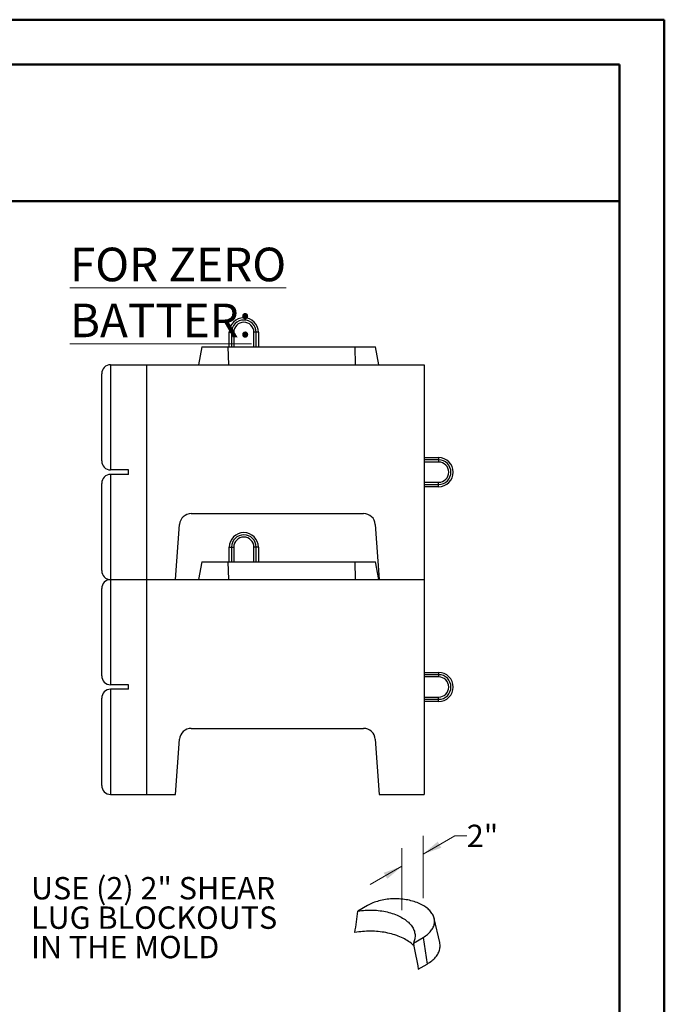
# Paper-space layout 'Sheet2' of a CAD drawing. Units: inches. Extents: x 0 to 8.5, y 0 to 11.
# Drawn here: x 4.9 to 8.5, y 5.5 to 11 of the extents above; entities that cross this region are included whole.
import ezdxf

# ---------------------------------------------------------------- set-up
doc = ezdxf.new("R2010")
doc.units = ezdxf.units.IN
doc.header["$MEASUREMENT"] = 0
doc.styles.add('SLDTEXTSTYLE0', font='TXT', dxfattribs={"width": 0.75})
doc.dimstyles.new('SLDDIMSTYLE6', dxfattribs={"dimtxt": 0.125, "dimasz": 0.13, "dimexe": 0, "dimexo": 0.0625, "dimgap": 0.03125, "dimtad": 0, "dimtih": 1, "dimtoh": 1, "dimlfac": 12, "dimrnd": 1e-09, "dimzin": 12, "dimdsep": 46, "dimlunit": 5, "dimtxsty": 'SLDTEXTSTYLE0', "dimsah": 1, "dimcen": 0.09, "dimadec": 0, "dimazin": 3, "dimtfac": 1, "dimtmove": 0, "dimatfit": 0, "dimfxl": 0, "dimfrac": 2, "dimtolj": 1, "dimtzin": 12, "dimarcsym": 0})

# ---------------------------------------------------------------- blocks, each defined once
blk = doc.blocks.new('SW_NOTE_7')
at = {"color": 0, "linetype": 'Continuous', "lineweight": 0, "char_height": 0.125, "attachment_point": 1, "style": 'SLDTEXTSTYLE0'}
for s, insert in [('USE (2) 2" SHEAR', (0, 0.1611)), ('LUG BLOCKOUTS', (0, -0.0032)), ('IN THE MOLD', (0, -0.1676))]:
    blk.add_mtext(s, dxfattribs=dict(at, insert=insert))
blk = doc.blocks.new('_D_8')
at = {"color": 7, "linetype": 'Continuous', "lineweight": 18}
for p, q in [((7.1533, 6.3388), (7.331, 6.4414)), ((7.1533, 6.0931), (7.1533, 6.4409)), ((7.331, 6.4414), (7.3975, 6.4414)), ((7.0355, 6.025), (7.0355, 6.3728)), ((7.0355, 6.2708), (6.8587, 6.1687))]:
    blk.add_line(p, q, dxfattribs=at)
for points in [[(7.1533, 6.3388), (7.2552, 6.3745), (7.2352, 6.4092)], [(7.0355, 6.2708), (6.9336, 6.235), (6.9535, 6.2004)]]:
    blk.add_solid(points, dxfattribs=at)
at = {"color": 7, "linetype": 'Continuous', "lineweight": 18, "insert": (7.3975, 6.5033), "char_height": 0.125, "attachment_point": 1, "style": 'SLDTEXTSTYLE0'}
blk.add_mtext('2"', dxfattribs=at)

psp = doc.layouts.new('Sheet2')

# ---------------------------------------------------------------- linework, layer by layer
at = {"color": 7, "linetype": 'Continuous', "lineweight": 50}
for p, q in [((0, 11), (8.5, 11)), ((8.5, 0), (8.5, 11)), ((0.25, 10.75), (8.25, 10.75)), ((8.25, 0.25), (8.25, 10.75))]:
    psp.add_line(p, q, dxfattribs=at)
at = {"color": 8, "linetype": 'Continuous', "lineweight": 50}
psp.add_line((8.25, 9.98704009), (0.25, 9.98704009), dxfattribs=at)
at = {"color": 7, "linetype": 'Continuous', "lineweight": 25}
for p, q in [((6.07149955, 9.2537098), (6.08399955, 9.2537098)), ((6.07149955, 9.1724598), (6.07149955, 9.2537098)), ((6.08399955, 9.2537098), (6.09649955, 9.2537098)), ((6.08399955, 9.2537098), (6.08399955, 9.1724598)), ((6.09649955, 9.2537098), (6.09649955, 9.1724598)), ((6.20899955, 9.1724598), (6.20899955, 9.2537098)), ((6.22149955, 9.2537098), (6.20899955, 9.2537098)), ((6.22149955, 9.1724598), (6.22149955, 9.2537098)), ((6.23399955, 9.2537098), (6.22149955, 9.2537098)), ((6.23399955, 9.2537098), (6.23399955, 9.1724598)), ((5.91798282, 9.1724598), (5.89923282, 9.0724598)), ((5.91798282, 9.1724598), (6.06602906, 9.1724598)), ((6.06842852, 9.0724598), (6.06602906, 9.1724598)), ((6.06602906, 9.1724598), (6.77267079, 9.1724598)), ((6.77267079, 9.1724598), (6.77507025, 9.0724598)), ((6.77267079, 9.1724598), (6.88712455, 9.1724598)), ((6.90587455, 9.0724598), (6.88712455, 9.1724598)), ((5.35899955, 8.5349598), (5.35899955, 9.0224598)), ((5.40899955, 9.0724598), (5.40899955, 8.4849598)), ((5.40899955, 9.0724598), (5.60899955, 9.0724598)), ((5.60899955, 9.0724598), (5.60899955, 7.8724598)), ((5.60899955, 9.0724598), (7.15899955, 9.0724598)), ((7.15899955, 9.0724598), (7.15899955, 7.8724598)), ((7.15899955, 8.5537098), (7.24024955, 8.5537098)), ((7.24024955, 8.5412098), (7.15899955, 8.5412098)), ((7.24024955, 8.5287098), (7.15899955, 8.5287098)), ((7.24024955, 8.5537098), (7.24024955, 8.5412098)), ((7.24024955, 8.5412098), (7.24024955, 8.5287098)), ((5.50899955, 8.4849598), (5.40899955, 8.4849598)), ((5.50899955, 8.4599598), (5.50899955, 8.4849598)), ((5.40899955, 8.4599598), (5.40899955, 7.8724598)), ((5.50899955, 8.4599598), (5.40899955, 8.4599598)), ((7.15899955, 8.4162098), (7.24024955, 8.4162098)), ((7.24024955, 8.4037098), (7.24024955, 8.4162098)), ((5.35899955, 7.9224598), (5.35899955, 8.4099598)), ((7.15899955, 8.4037098), (7.24024955, 8.4037098)), ((7.24024955, 8.3912098), (7.15899955, 8.3912098)), ((7.24024955, 8.3912098), (7.24024955, 8.4037098)), ((5.85940164, 8.2412098), (6.82109746, 8.2412098)), ((5.77149955, 7.8724598), (5.79395041, 8.18035729)), ((6.88654869, 8.18035729), (6.90899955, 7.8724598)), ((6.07149955, 8.0537098), (6.08399955, 8.0537098)), ((6.07149955, 7.9724598), (6.07149955, 8.0537098)), ((6.08399955, 8.0537098), (6.09649955, 8.0537098)), ((6.08399955, 8.0537098), (6.08399955, 7.9724598)), ((6.09649955, 8.0537098), (6.09649955, 7.9724598)), ((6.20899955, 7.9724598), (6.20899955, 8.0537098)), ((6.22149955, 8.0537098), (6.20899955, 8.0537098)), ((6.23399955, 8.0537098), (6.22149955, 8.0537098)), ((6.22149955, 7.9724598), (6.22149955, 8.0537098)), ((6.23399955, 8.0537098), (6.23399955, 7.9724598)), ((5.91798282, 7.9724598), (5.89923282, 7.8724598)), ((5.91798282, 7.9724598), (6.06602906, 7.9724598)), ((6.06842852, 7.8724598), (6.06602906, 7.9724598)), ((6.06602906, 7.9724598), (6.77267079, 7.9724598)), ((6.77267079, 7.9724598), (6.77507025, 7.8724598)), ((6.77267079, 7.9724598), (6.88712455, 7.9724598)), ((6.90587455, 7.8724598), (6.88712455, 7.9724598)), ((5.40899955, 7.8724598), (5.40899955, 7.2849598)), ((5.40899955, 7.8724598), (5.60899955, 7.8724598)), ((5.60899955, 7.8724598), (5.60899955, 6.6724598)), ((5.60899955, 7.8724598), (7.15899955, 7.8724598)), ((5.60899955, 7.8724598), (5.77149955, 7.8724598)), ((6.90899955, 7.8724598), (7.15899955, 7.8724598)), ((7.15899955, 7.8724598), (7.15899955, 6.6724598)), ((5.35899955, 7.3349598), (5.35899955, 7.8224598)), ((7.15899955, 7.3537098), (7.24024955, 7.3537098)), ((7.24024955, 7.3412098), (7.15899955, 7.3412098)), ((7.24024955, 7.3287098), (7.15899955, 7.3287098)), ((7.24024955, 7.3537098), (7.24024955, 7.3412098)), ((7.24024955, 7.3412098), (7.24024955, 7.3287098)), ((5.50899955, 7.2849598), (5.40899955, 7.2849598)), ((5.50899955, 7.2599598), (5.50899955, 7.2849598)), ((5.35899955, 6.7224598), (5.35899955, 7.2099598)), ((5.40899955, 7.2599598), (5.40899955, 6.6724598)), ((5.50899955, 7.2599598), (5.40899955, 7.2599598)), ((7.15899955, 7.2162098), (7.24024955, 7.2162098)), ((7.24024955, 7.2037098), (7.24024955, 7.2162098)), ((7.15899955, 7.2037098), (7.24024955, 7.2037098)), ((7.24024955, 7.1912098), (7.15899955, 7.1912098)), ((7.24024955, 7.1912098), (7.24024955, 7.2037098)), ((5.85940164, 7.0412098), (6.82109746, 7.0412098)), ((5.77149955, 6.6724598), (5.79395041, 6.98035729)), ((6.88654869, 6.98035729), (6.90899955, 6.6724598)), ((5.40899955, 6.6724598), (5.60899955, 6.6724598)), ((5.60899955, 6.6724598), (5.77149955, 6.6724598)), ((6.90899955, 6.6724598), (7.15899955, 6.6724598)), ((6.84396502, 6.05223273), (6.78959845, 6.02084758)), ((7.24643834, 5.84597942), (7.21546412, 5.97967812)), ((7.09895766, 5.84225831), (7.15332423, 5.87364346)), ((7.15332423, 5.87364346), (7.17542132, 5.72479695)), ((7.12658172, 5.69660245), (7.17542132, 5.72479695))]:
    psp.add_line(p, q, dxfattribs=at)
at = {"color": 7, "linetype": 'Continuous', "lineweight": 25, "flags": 128}
for points in [[(7.15332423, 5.87364346), (7.16001483, 5.87768066), (7.16638954, 5.88188475), (7.17243589, 5.88624752), (7.17814202, 5.8907604), (7.18349679, 5.89541458), (7.18848969, 5.90020094), (7.19311097, 5.90511011), (7.19735157, 5.91013248), (7.20120319, 5.91525822), (7.20465829, 5.92047729), (7.20771011, 5.92577949), (7.21035268, 5.93115442), (7.21258081, 5.93659157), (7.21439016, 5.9420803), (7.21577717, 5.94760985), (7.21673914, 5.95316942), (7.21727418, 5.9587481), (7.21738124, 5.96433499), (7.21706011, 5.96991914), (7.21631143, 5.97548963), (7.21513665, 5.98103555), (7.21353808, 5.98654604), (7.21151884, 5.99201031), (7.20908289, 5.99741768), (7.206235, 6.00275755), (7.20298074, 6.00801947), (7.19932649, 6.01319314), (7.19527939, 6.01826844), (7.19084737, 6.02323543), (7.1860391, 6.02808438), (7.180864, 6.0328058), (7.17533219, 6.03739045), (7.16945452, 6.04182936), (7.16324247, 6.04611384), (7.15670821, 6.0502355), (7.14986454, 6.05418626), (7.14272485, 6.05795841), (7.13530312, 6.06154455), (7.12761386, 6.06493766), (7.11967215, 6.0681311), (7.11149352, 6.07111862), (7.10309398, 6.07389438), (7.09448998, 6.07645293), (7.08569835, 6.07878927), (7.07673632, 6.08089883), (7.06762141, 6.08277747), (7.05837148, 6.08442152), (7.04900463, 6.08582777), (7.0395392, 6.08699345), (7.02999372, 6.08791628), (7.02038687, 6.08859447), (7.01073746, 6.08902667), (7.00106437, 6.08921206), (6.99138655, 6.08915025), (6.98172294, 6.08884138), (6.97209245, 6.08828605), (6.96251394, 6.08748534), (6.95300616, 6.08644083), (6.94358771, 6.08515455), (6.93427705, 6.08362903), (6.92509238, 6.08186725), (6.9160517, 6.07987267), (6.9071727, 6.07764917), (6.89847275, 6.07520113), (6.8899689, 6.07253332), (6.88167779, 6.06965098), (6.87361564, 6.06655974), (6.86579825, 6.06326566), (6.8582409, 6.05977518), (6.85095841, 6.05609513), (6.84396502, 6.05223273)], [(6.78959845, 6.02084758), (6.79969438, 6.0223927), (6.80989329, 6.02369303), (6.8201774, 6.02474629), (6.83052873, 6.02555065), (6.84092923, 6.02610471), (6.85136074, 6.02640749), (6.86180506, 6.02645848), (6.87224395, 6.02625758), (6.88265919, 6.02580513), (6.89303261, 6.02510194), (6.90334609, 6.02414923), (6.91358164, 6.02294866), (6.92372139, 6.02150232), (6.93374764, 6.01981275), (6.94364289, 6.01788289), (6.95338987, 6.0157161), (6.96297157, 6.01331618), (6.97237126, 6.01068731), (6.98157253, 6.00783407), (6.99055933, 6.00476146), (6.99931596, 6.00147483), (7.00782715, 5.99797991), (7.01607804, 5.99428282), (7.02405422, 5.99038999), (7.03174177, 5.98630824), (7.03912728, 5.98204467), (7.04619786, 5.97760674), (7.05294116, 5.97300219), (7.05934541, 5.96823906), (7.06539943, 5.96332565), (7.07109266, 5.95827055), (7.07641517, 5.95308259), (7.08135765, 5.94777081), (7.08591148, 5.94234448), (7.09006872, 5.93681309), (7.09382211, 5.93118627), (7.09716509, 5.92547387), (7.10009183, 5.91968583), (7.10259723, 5.91383228), (7.1046769, 5.90792342), (7.10632723, 5.90196958), (7.10754533, 5.89598113), (7.10832906, 5.88996854), (7.10867708, 5.8839423), (7.10858876, 5.87791292), (7.10806426, 5.87189094), (7.1071045, 5.86588686), (7.10571115, 5.85991116), (7.10388665, 5.85397427), (7.10163418, 5.84808656), (7.09895766, 5.84225831)], [(7.10186832, 5.82763506), (7.09835512, 5.83102928), (7.09241759, 5.83637307), (7.08612273, 5.84157877), (7.07948014, 5.84663843), (7.07249999, 5.85154431), (7.06519295, 5.85628891), (7.05757019, 5.86086497), (7.04964336, 5.86526549), (7.04142459, 5.86948376), (7.03292644, 5.87351331), (7.0241619, 5.87734799), (7.01514438, 5.88098194), (7.00588766, 5.8844096), (6.9964059, 5.88762573), (6.98671358, 5.89062541), (6.97682554, 5.89340405), (6.96675688, 5.89595742), (6.956523, 5.89828159), (6.94613956, 5.90037302), (6.93562242, 5.90222852), (6.92498767, 5.90384524), (6.91425156, 5.90522072), (6.90343051, 5.90635284), (6.89254106, 5.90723988), (6.88159987, 5.90788049), (6.87062367, 5.90827368), (6.85962922, 5.90841885), (6.84863335, 5.90831578), (6.83765286, 5.90796463), (6.82670455, 5.90736594), (6.81580516, 5.90652061), (6.80497134, 5.90542995), (6.79421966, 5.90409562), (6.78356656, 5.90251966), (6.77302833, 5.90070448)], [(7.17542132, 5.72479695), (7.1825756, 5.72910138), (7.18941564, 5.73357281), (7.19592975, 5.7382036), (7.2021068, 5.74298583), (7.20793624, 5.74791135), (7.21340811, 5.75297172), (7.21851306, 5.75815832), (7.22324237, 5.76346226), (7.22758796, 5.7688745), (7.2315424, 5.77438579), (7.23509893, 5.77998671), (7.23825149, 5.78566769), (7.24099469, 5.79141902), (7.24332383, 5.79723089), (7.24523495, 5.80309335), (7.24672477, 5.8089964), (7.24779075, 5.81492995), (7.24843106, 5.82088386), (7.24864462, 5.82684796), (7.24843106, 5.83281206), (7.24779075, 5.83876597), (7.24672477, 5.84469952), (7.24643834, 5.84597942)]]:
    psp.add_lwpolyline(points, dxfattribs=at)
at = {"color": 7, "linetype": 'Continuous', "lineweight": 25}
for centre, radius, start, end in [((6.15274955, 9.2537098), 0.08125, 0, 180), ((6.15274955, 9.2537098), 0.06875, 0, 180), ((6.15274955, 9.2537098), 0.05625, 0, 180), ((5.40899955, 9.0224598), 0.05, 90, 180), ((5.40899955, 8.5349598), 0.05, 180, 270), ((7.24024955, 8.4724598), 0.08125, 270, 90), ((7.24024955, 8.4724598), 0.06875, 270, 90), ((7.24024955, 8.4724598), 0.05625, 270, 90), ((5.40899955, 8.4099598), 0.05, 90, 180), ((5.85940164, 8.1755848), 0.065625, 90, 175.82956348), ((6.82109746, 8.1755848), 0.065625, 4.17043652, 90), ((6.15274955, 8.0537098), 0.08125, 0, 180), ((6.15274955, 8.0537098), 0.06875, 0, 180), ((6.15274955, 8.0537098), 0.05625, 0, 180), ((5.40899955, 7.9224598), 0.05, 180, 270), ((5.40899955, 7.8224598), 0.05, 90, 180), ((5.40899955, 7.3349598), 0.05, 180, 270), ((7.24024955, 7.2724598), 0.08125, 270, 90), ((7.24024955, 7.2724598), 0.06875, 270, 90), ((7.24024955, 7.2724598), 0.05625, 270, 90), ((5.40899955, 7.2099598), 0.05, 90, 180), ((5.85940164, 6.9755848), 0.065625, 90, 175.82956348), ((6.82109746, 6.9755848), 0.065625, 4.17043652, 90), ((5.40899955, 6.7224598), 0.05, 180, 270)]:
    psp.add_arc(centre, radius, start, end, dxfattribs=at)
for points in [[(6.77302833, 5.90070448), (6.77860795, 5.94078702), (6.78413494, 5.98083696), (6.78959845, 6.02084758)], [(7.09895766, 5.84225831), (7.10822454, 5.79374402), (7.117429, 5.74518979), (7.12658172, 5.69660245)]]:
    psp.add_open_spline(points, degree=3, dxfattribs=at)

# ---------------------------------------------------------------- block references
at = {"color": 7, "linetype": 'Continuous', "lineweight": 0}
psp.add_blockref('SW_NOTE_7', (4.96449077, 6.04984284), dxfattribs=at)

# ---------------------------------------------------------------- texts
at = {"color": 7, "linetype": 'Continuous', "lineweight": 0, "insert": (5.18151473, 9.72644333), "char_height": 0.1875, "attachment_point": 1, "style": 'SLDTEXTSTYLE0'}
psp.add_mtext('\\LFOR ZERO BATTER:', dxfattribs=at)

# ---------------------------------------------------------------- dimensions: what is measured, and where the dimension line sits
at = {"color": 7, "linetype": 'Continuous', "lineweight": 18}
dim = psp.add_linear_dim(base=(7.15332423, 6.33880067), p1=(7.0354731, 5.98419872), p2=(7.15332423, 6.05223273), angle=29.99731173, dimstyle='SLDDIMSTYLE6', dxfattribs=at)
dim.commit()
dim.dimension.update_dxf_attribs({"geometry": '_D_8', "text_midpoint": (7.33097073, 6.44135381), "dimtype": 160})

doc.saveas('drawing.dxf')
